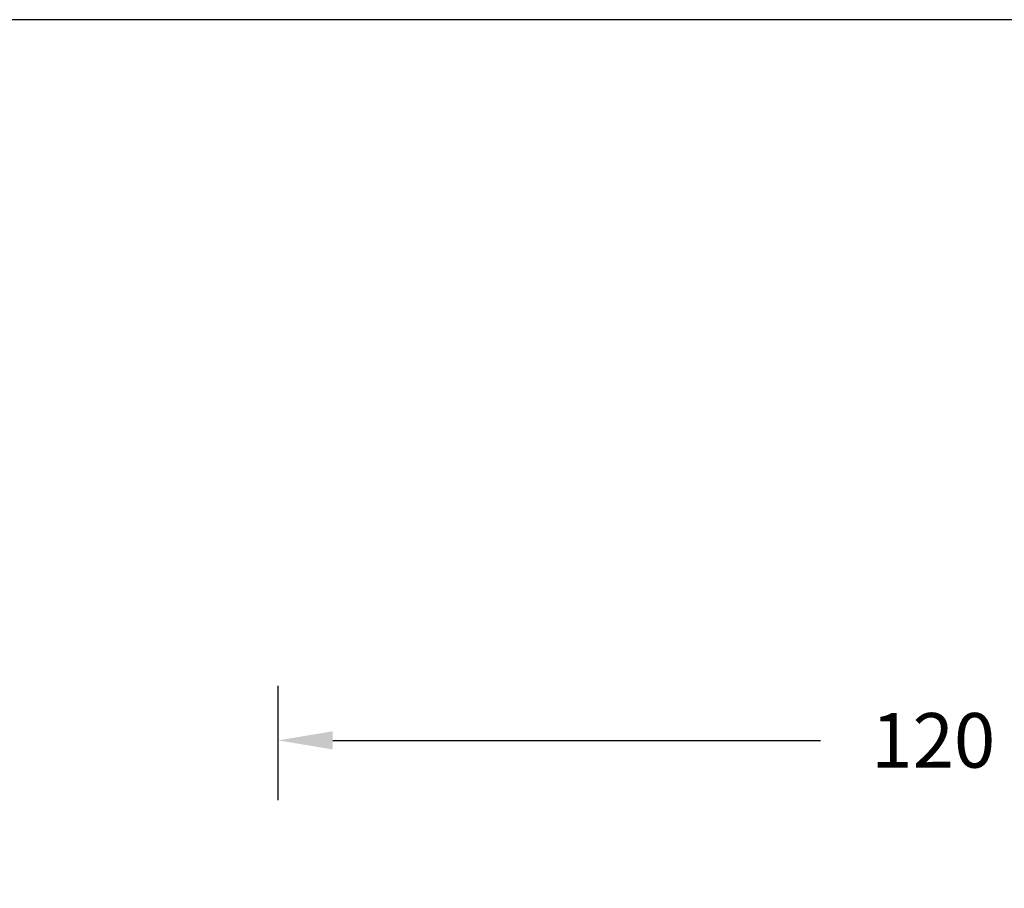
# Model space of a CAD drawing. Units: inches. Extents: x 1512 to 2312, y 1687 to 2987.
# Drawn here: x 1912 to 2003, y 2907 to 2987 of the extents above; entities that cross this region are included whole.
import ezdxf

# ---------------------------------------------------------------- set-up
doc = ezdxf.new("R2010")
doc.units = ezdxf.units.IN
doc.header["$MEASUREMENT"] = 0
doc.dimstyles.new('GB-5', dxfattribs={"dimtxt": 5, "dimasz": 5, "dimexe": 5, "dimexo": 10, "dimgap": 5, "dimtad": 0, "dimtih": 1, "dimtoh": 1, "dimdec": 0, "dimzin": 0, "dimdsep": 46, "dimtxsty": 'Standard', "dimcen": 2.5, "dimadec": 0, "dimazin": 0, "dimtfac": 1, "dimtdec": 0, "dimtofl": 0, "dimtmove": 0, "dimatfit": 3, "dimfxl": 1, "dimtolj": 1, "dimtzin": 0, "dimarcsym": 0})

# ---------------------------------------------------------------- blocks, each defined once
blk = doc.blocks.new('*D89')
at = {"color": 0, "lineweight": -2}
for p, q in [((1936.078, 2914.994), (1936.078, 2925.474)), ((2056.078, 2914.994), (2056.078, 2925.474)), ((1941.078, 2920.474), (1985.747, 2920.474)), ((2051.078, 2920.474), (2006.408, 2920.474))]:
    blk.add_line(p, q, dxfattribs=at)
at = {"color": 0}
for points in [[(1941.078, 2921.307), (1941.078, 2919.641), (1936.078, 2920.474)], [(2051.078, 2921.307), (2051.078, 2919.641), (2056.078, 2920.474)]]:
    blk.add_solid(points, dxfattribs=at)
at = {"layer": 'Defpoints', "color": 0}
for p in [(2056.078, 2920.474), (1936.078, 2904.994), (2056.078, 2904.994)]:
    blk.add_point(p, dxfattribs=at)
at = {"color": 0, "insert": (1996.078, 2920.474), "char_height": 5, "attachment_point": 5}
blk.add_mtext('\\A1;120', dxfattribs=at)

msp = doc.modelspace()

# ---------------------------------------------------------------- linework, layer by layer
at = {"color": 3}
msp.add_lwpolyline([(1512.416, 1686.512), (2312.416, 1686.512), (2312.416, 2986.512), (1512.416, 2986.512)], close=True, dxfattribs=at)

# ---------------------------------------------------------------- dimensions: what is measured, and where the dimension line sits
dim = msp.add_linear_dim(base=(2056.078, 2920.474), p1=(1936.078, 2904.994), p2=(2056.078, 2904.994), dimstyle='GB-5')
dim.commit()
dim.dimension.update_dxf_attribs({"geometry": '*D89', "text_midpoint": (1996.078, 2920.474)})

doc.saveas('drawing.dxf')
